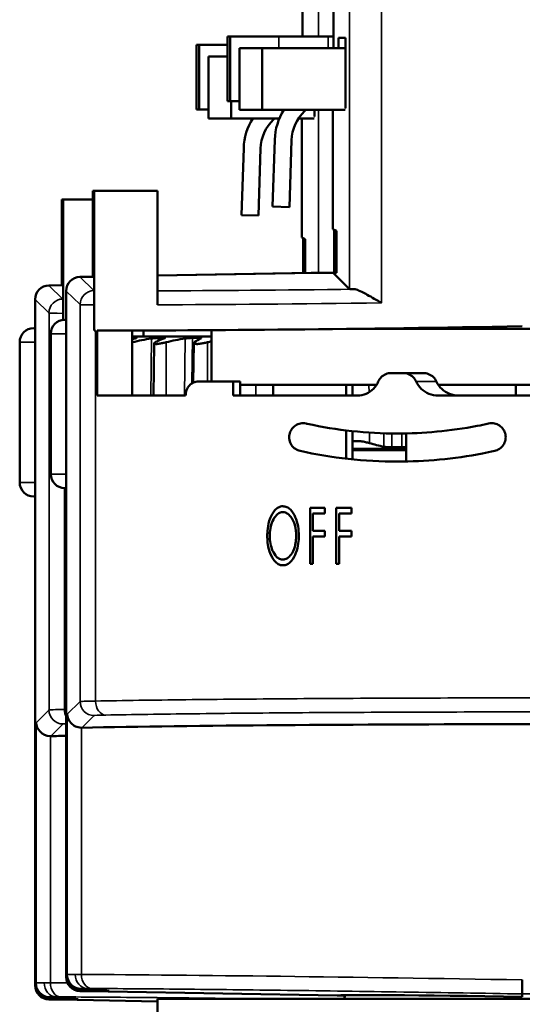
# Model space of a CAD drawing. Units: millimetres. Extents: x -4398 to 1543, y -751 to 4324.
# Drawn here: x -1789 to -1771, y 1630 to 1665 of the extents above; entities that cross this region are included whole.
import ezdxf

# ---------------------------------------------------------------- set-up
doc = ezdxf.new("R2010")
doc.units = ezdxf.units.MM
doc.layers.add('Visible (ANSI)', color=7, linetype='Continuous', lineweight=50)
doc.layers.add('Visible Narrow (ANSI)', color=7, linetype='Continuous', lineweight=35)

msp = doc.modelspace()

# ---------------------------------------------------------------- linework, layer by layer
at = {"layer": 'Visible (ANSI)'}
for p, q in [((-1777.819, 1664.294), (-1777.819, 1667.82)), ((-1778.936, 1664.711), (-1778.936, 1667.518)), ((-1781.533, 1664.711), (-1781.623, 1664.711)), ((-1781.623, 1664.711), (-1781.623, 1662.391)), ((-1781.533, 1662.391), (-1781.533, 1664.711)), ((-1779.782, 1664.711), (-1781.533, 1664.711)), ((-1781.533, 1662.391), (-1781.533, 1664.711)), ((-1778.005, 1664.711), (-1779.782, 1664.711)), ((-1778.005, 1664.711), (-1777.819, 1664.711)), ((-1777.635, 1664.661), (-1777.381, 1664.661)), ((-1777.635, 1664.294), (-1777.635, 1664.661)), ((-1777.381, 1664.661), (-1777.381, 1662.139)), ((-1782.649, 1664.409), (-1782.739, 1664.409)), ((-1782.739, 1664.409), (-1782.739, 1662.088)), ((-1782.649, 1662.088), (-1782.649, 1664.409)), ((-1781.623, 1664.409), (-1782.649, 1664.409)), ((-1782.649, 1662.088), (-1782.649, 1664.409)), ((-1780.382, 1664.294), (-1781.197, 1664.294)), ((-1781.197, 1664.294), (-1781.197, 1662.075)), ((-1780.382, 1664.294), (-1777.381, 1664.294)), ((-1780.382, 1664.294), (-1780.382, 1662.075)), ((-1781.623, 1663.991), (-1782.313, 1663.991)), ((-1782.313, 1663.991), (-1782.313, 1661.772)), ((-1781.533, 1662.391), (-1781.623, 1662.391)), ((-1781.197, 1662.391), (-1781.533, 1662.391)), ((-1781.498, 1662.391), (-1781.498, 1661.772)), ((-1782.649, 1662.088), (-1782.739, 1662.088)), ((-1782.313, 1662.088), (-1782.649, 1662.088)), ((-1780.382, 1662.075), (-1781.197, 1662.075)), ((-1780.382, 1662.075), (-1777.391, 1662.075)), ((-1778.81, 1662.075), (-1778.856, 1662.03)), ((-1778.497, 1662.075), (-1778.497, 1661.836)), ((-1777.84, 1657.79), (-1777.84, 1662.075)), ((-1777.381, 1662.139), (-1777.391, 1662.139)), ((-1781.498, 1661.772), (-1782.313, 1661.772)), ((-1781.498, 1661.772), (-1779.757, 1661.772)), ((-1779.926, 1661.772), (-1779.972, 1661.728)), ((-1779.072, 1661.772), (-1778.507, 1661.772)), ((-1778.956, 1657.487), (-1778.956, 1661.772)), ((-1778.497, 1661.836), (-1778.507, 1661.836)), ((-1779.928, 1661.005), (-1780.006, 1658.597)), ((-1779.323, 1660.986), (-1779.401, 1658.577)), ((-1781.044, 1660.703), (-1781.122, 1658.294)), ((-1780.439, 1660.683), (-1780.517, 1658.274)), ((-1786.466, 1659.163), (-1786.415, 1659.163)), ((-1786.466, 1656.078), (-1786.466, 1659.163)), ((-1784.145, 1659.163), (-1786.415, 1659.163)), ((-1786.415, 1654.143), (-1786.415, 1659.163)), ((-1784.145, 1655.067), (-1784.145, 1659.163)), ((-1787.582, 1658.86), (-1787.532, 1658.86)), ((-1787.582, 1655.776), (-1787.582, 1658.86)), ((-1786.466, 1658.86), (-1787.532, 1658.86)), ((-1787.532, 1654.529), (-1787.532, 1658.86)), ((-1779.401, 1658.577), (-1780.006, 1658.597)), ((-1780.517, 1658.274), (-1781.122, 1658.294)), ((-1777.84, 1657.79), (-1777.713, 1657.726)), ((-1777.79, 1656.23), (-1777.79, 1657.765)), ((-1778.956, 1657.487), (-1778.829, 1657.424)), ((-1778.906, 1656.21), (-1778.906, 1657.462)), ((-1778.829, 1656.212), (-1778.829, 1657.424)), ((-1777.713, 1656.221), (-1777.713, 1657.726)), ((-1786.415, 1656.077), (-1786.929, 1656.068)), ((-1786.466, 1656.078), (-1786.928, 1656.07)), ((-1777.79, 1656.23), (-1784.145, 1656.119)), ((-1778.621, 1656.213), (-1784.145, 1656.117)), ((-1777.833, 1656.22), (-1778.621, 1656.213)), ((-1777.713, 1656.221), (-1777.833, 1656.22)), ((-1777.239, 1655.636), (-1777.833, 1656.22)), ((-1787.582, 1655.776), (-1788.045, 1655.768)), ((-1787.532, 1655.774), (-1788.045, 1655.766)), ((-1788.54, 1655.263), (-1788.54, 1630.597)), ((-1788.54, 1655.261), (-1788.54, 1630.665)), ((-1787.424, 1655.566), (-1787.424, 1630.899)), ((-1787.424, 1655.564), (-1787.424, 1630.967)), ((-1788.591, 1654.229), (-1788.54, 1654.229)), ((-1787.475, 1654.532), (-1787.424, 1654.532)), ((-1777.112, 1654.205), (-1764.948, 1654.205)), ((-1776.05, 1654.219), (-1776.05, 1654.205)), ((-1787.979, 1648.983), (-1787.979, 1654.027)), ((-1786.311, 1654.143), (-1786.311, 1651.808)), ((-1785.049, 1654.144), (-1785.049, 1651.808)), ((-1785.049, 1653.923), (-1782.204, 1653.923)), ((-1785.049, 1653.876), (-1784.918, 1653.876)), ((-1784.65, 1654.145), (-1784.65, 1653.923)), ((-1784.65, 1654.078), (-1784.65, 1653.923)), ((-1784.118, 1653.876), (-1783.915, 1653.876)), ((-1782.887, 1653.876), (-1782.635, 1653.876)), ((-1782.204, 1652.312), (-1782.204, 1654.157)), ((-1789.095, 1648.681), (-1789.095, 1653.725)), ((-1784.265, 1653.68), (-1784.291, 1651.808)), ((-1782.835, 1653.691), (-1782.855, 1652.271)), ((-1775.323, 1652.615), (-1775.735, 1652.615)), ((-1775.323, 1652.615), (-1774.597, 1652.615)), ((-1781.42, 1652.312), (-1782.674, 1652.312)), ((-1781.42, 1652.312), (-1781.42, 1651.808)), ((-1781.42, 1652.312), (-1781.166, 1652.312)), ((-1781.166, 1652.312), (-1781.166, 1651.808)), ((-1781.166, 1652.188), (-1776.267, 1652.188)), ((-1779.98, 1651.808), (-1779.98, 1652.188)), ((-1777.358, 1651.808), (-1777.358, 1652.188)), ((-1777.131, 1651.808), (-1777.131, 1652.188)), ((-1774.046, 1652.188), (-1763.256, 1652.188)), ((-1771.259, 1651.808), (-1771.259, 1652.188)), ((-1786.311, 1651.808), (-1783.13, 1651.808)), ((-1781.42, 1651.808), (-1776.947, 1651.808)), ((-1774.06, 1651.808), (-1759.671, 1651.808)), ((-1777.358, 1649.537), (-1777.358, 1650.552)), ((-1777.131, 1649.512), (-1777.131, 1650.526)), ((-1775.202, 1649.435), (-1775.202, 1650.444)), ((-1777.131, 1649.888), (-1775.202, 1649.888)), ((-1777.131, 1649.841), (-1775.202, 1649.841)), ((-1775.365, 1649.944), (-1775.716, 1649.944)), ((-1788.591, 1648.176), (-1788.54, 1648.176)), ((-1787.475, 1648.479), (-1787.424, 1648.479)), ((-1778.659, 1645.755), (-1778.659, 1647.773)), ((-1778.659, 1647.773), (-1778.126, 1647.773)), ((-1778.563, 1647.566), (-1778.126, 1647.566)), ((-1778.563, 1647.566), (-1778.563, 1646.945)), ((-1778.126, 1647.773), (-1778.126, 1647.566)), ((-1777.715, 1645.755), (-1777.715, 1647.773)), ((-1777.715, 1647.773), (-1777.172, 1647.773)), ((-1777.616, 1647.566), (-1777.172, 1647.566)), ((-1777.616, 1647.566), (-1777.616, 1646.945)), ((-1777.172, 1647.773), (-1777.172, 1647.566)), ((-1780.078, 1647.426), (-1780.077, 1647.426)), ((-1778.563, 1646.945), (-1778.126, 1646.945)), ((-1778.126, 1646.945), (-1778.126, 1646.738)), ((-1777.616, 1646.945), (-1777.172, 1646.945)), ((-1777.172, 1646.945), (-1777.172, 1646.738)), ((-1778.563, 1646.738), (-1778.126, 1646.738)), ((-1778.563, 1646.738), (-1778.563, 1645.755)), ((-1777.616, 1646.738), (-1777.172, 1646.738)), ((-1777.616, 1646.738), (-1777.616, 1645.755)), ((-1778.659, 1645.755), (-1778.563, 1645.755)), ((-1777.715, 1645.755), (-1777.616, 1645.755)), ((-1771.03, 1630.796), (-1771.03, 1630.292)), ((-1788.045, 1630.16), (-1787.077, 1630.144)), ((-1787.027, 1630.143), (-1787.027, 1630.075)), ((-1786.928, 1630.463), (-1785.961, 1630.446)), ((-1786.928, 1630.395), (-1785.911, 1630.377)), ((-1785.911, 1630.445), (-1785.911, 1630.377)), ((-1785.904, 1630.377), (-1785.911, 1630.385)), ((-1785.911, 1630.377), (-1785.904, 1630.377)), ((-1777.689, 1630.234), (-1785.904, 1630.377)), ((-1777.689, 1630.234), (-1777.399, 1630.229)), ((-1777.393, 1630.249), (-1777.436, 1630.118)), ((-1771.03, 1630.187), (-1771.03, 1630.292)), ((-1788.045, 1630.092), (-1787.027, 1630.075)), ((-1787.021, 1630.075), (-1787.027, 1630.082)), ((-1787.027, 1630.075), (-1787.021, 1630.075)), ((-1784.144, 1630.024), (-1787.021, 1630.075)), ((-1757.915, 1630.118), (-1784.145, 1630.118)), ((-1784.099, 1627.491), (-1784.145, 1630.118))]:
    msp.add_line(p, q, dxfattribs=at)
for centre, radius, start, end in [((-1777.81, 1660.937), 2.119, 147.5144, 178.1396), ((-1777.81, 1660.937), 1.513, 133.7129, 178.1396), ((-1778.927, 1660.634), 2.119, 147.5144, 178.1396), ((-1778.927, 1660.634), 1.513, 133.7129, 178.1396), ((-1786.92, 1655.566), 0.504, 91, 180), ((-1788.036, 1655.263), 0.504, 91, 180), ((-1788.591, 1653.725), 0.504, 90, 180), ((-1787.475, 1654.027), 0.504, 90, 180), ((-1787.475, 1648.983), 0.504, 180, 270), ((-1788.591, 1648.681), 0.504, 180, 270), ((-1786.92, 1630.899), 0.504, 180, 269), ((-1788.036, 1630.597), 0.504, 180, 269)]:
    msp.add_arc(centre, radius, start, end, dxfattribs=at)
for centre, major_axis, ratio, start_param, end_param in [((-1786.92, 1655.564), (0.36, -0.354), 0.999701, 2.365071, 3.918115), ((-1788.036, 1655.261), (0.36, -0.354), 0.999701, 2.365071, 3.918115), ((-1775.726, 1655.663), (-1.513, -0.026), 0.017452, 0.017134, 0.470172), ((-1771.03, 1654.666), (-21.186, -0.37), 0.017452, 0.764824, 1.570492), ((-1771.068, 1654.665), (-21.147, -0.369), 0.017454, 0.758334, 0.761491), ((-1783.694, 1646.794), (1.037, -7.104), 0.574044, 3.196148, 3.220656), ((-1782.043, 1646.794), (-5.994, 5.107), 0.829854, 5.649082, 5.749012), ((-1782.936, 1646.794), (0.664, -7.122), 0.457573, 3.237106, 3.337036), ((-1780.815, 1646.794), (6.018, -5.097), 0.828137, 2.505482, 2.605412), ((-1781.921, 1646.794), (0.388, -7.127), 0.329399, 3.261797, 3.361727), ((-1779.371, 1646.794), (5.707, -5.336), 0.828327, 2.63305, 2.654628), ((-1774.16, 1656.964), (2.701, 6.748), 0.788969, 3.204029, 3.297385), ((-1786.858, 1640.374), (0.47, 0.221), 0.97563, 4.245939, 4.28329), ((-1771.03, 1639.619), (21.186, 0), 0.017455, 0.727137, 2.414456), ((-1787.975, 1640.071), (0.47, 0.221), 0.97563, 4.245939, 4.28329), ((-1772.146, 1639.316), (21.186, 0), 0.017455, 2.376214, 2.414456), ((-1786.92, 1630.968), (0.436, 0.254), 0.999796, 2.614156, 4.16732), ((-1788.036, 1630.665), (0.436, 0.254), 0.999796, 2.614156, 4.16732), ((-1771.03, 1630.118), (-6.658, 0.116), 0.010471, 4.712572, 6.283368)]:
    msp.add_ellipse(centre, major_axis=major_axis, ratio=ratio, start_param=start_param, end_param=end_param, dxfattribs=at)
for points, knots in [([(-1777.075, 1655.628), (-1777.029, 1655.627), (-1776.974, 1655.611), (-1776.837, 1655.556), (-1776.751, 1655.512), (-1776.509, 1655.38), (-1776.334, 1655.276), (-1776.124, 1655.158), (-1776.106, 1655.148), (-1776.087, 1655.137)], [0.000001, 0.000001, 0.000001, 0.000001, 0.0300527, 0.0300527, 0.0673961, 0.0673961, 0.128753, 0.128753, 0.1345687, 0.1345687, 0.1345687, 0.1345687]), ([(-1784.918, 1653.876), (-1784.916, 1653.876), (-1784.915, 1653.876), (-1784.909, 1653.876), (-1784.905, 1653.876), (-1784.898, 1653.875), (-1784.896, 1653.874), (-1784.896, 1653.871), (-1784.904, 1653.868), (-1784.928, 1653.861), (-1784.938, 1653.858), (-1784.951, 1653.855)], [-0.10079299, -0.10079299, -0.10079299, -0.10079299, -0.09945705, -0.09945705, -0.09538676, -0.09538676, -0.08899932, -0.08899932, -0.07735538, -0.07735538, -0.07077942, -0.07077942, -0.07077942, -0.07077942]), ([(-1784.361, 1653.855), (-1784.347, 1653.857), (-1784.333, 1653.859), (-1784.32, 1653.86), (-1784.288, 1653.864), (-1784.257, 1653.868), (-1784.229, 1653.87), (-1784.204, 1653.872), (-1784.181, 1653.874), (-1784.162, 1653.875), (-1784.151, 1653.876), (-1784.141, 1653.876), (-1784.133, 1653.876), (-1784.127, 1653.876), (-1784.122, 1653.876), (-1784.118, 1653.876)], [-0.12558835, -0.12558835, -0.12558835, -0.12558835, -0.12147505, -0.12147505, -0.12147505, -0.11163806, -0.11163806, -0.11163806, -0.10306357, -0.10306357, -0.10306357, -0.0984157, -0.0984157, -0.0984157, -0.09559417, -0.09559417, -0.09559417, -0.09559417]), ([(-1783.915, 1653.876), (-1783.913, 1653.876), (-1783.91, 1653.876), (-1783.902, 1653.876), (-1783.897, 1653.876), (-1783.885, 1653.875), (-1783.88, 1653.874), (-1783.872, 1653.871), (-1783.874, 1653.868), (-1783.89, 1653.861), (-1783.898, 1653.858), (-1783.908, 1653.855)], [-0.10079299, -0.10079299, -0.10079299, -0.10079299, -0.09945705, -0.09945705, -0.09538676, -0.09538676, -0.08899932, -0.08899932, -0.07735538, -0.07735538, -0.07077942, -0.07077942, -0.07077942, -0.07077942]), ([(-1783.149, 1653.855), (-1783.135, 1653.857), (-1783.122, 1653.859), (-1783.108, 1653.86), (-1783.075, 1653.864), (-1783.043, 1653.868), (-1783.012, 1653.87), (-1782.986, 1653.872), (-1782.961, 1653.874), (-1782.939, 1653.875), (-1782.927, 1653.876), (-1782.915, 1653.876), (-1782.905, 1653.876), (-1782.899, 1653.876), (-1782.893, 1653.876), (-1782.887, 1653.876)], [-0.12558835, -0.12558835, -0.12558835, -0.12558835, -0.12147505, -0.12147505, -0.12147505, -0.11163806, -0.11163806, -0.11163806, -0.10306357, -0.10306357, -0.10306357, -0.0984157, -0.0984157, -0.0984157, -0.09559417, -0.09559417, -0.09559417, -0.09559417]), ([(-1782.635, 1653.876), (-1782.633, 1653.876), (-1782.63, 1653.876), (-1782.619, 1653.876), (-1782.612, 1653.876), (-1782.596, 1653.875), (-1782.588, 1653.874), (-1782.572, 1653.871), (-1782.569, 1653.868), (-1782.576, 1653.861), (-1782.581, 1653.858), (-1782.588, 1653.855)], [-0.10079299, -0.10079299, -0.10079299, -0.10079299, -0.09945705, -0.09945705, -0.09538676, -0.09538676, -0.08899932, -0.08899932, -0.07735538, -0.07735538, -0.07077942, -0.07077942, -0.07077942, -0.07077942]), ([(-1784.22, 1653.722), (-1784.241, 1653.71), (-1784.255, 1653.7), (-1784.261, 1653.69), (-1784.268, 1653.68), (-1784.265, 1653.671), (-1784.251, 1653.665), (-1784.245, 1653.663), (-1784.237, 1653.661), (-1784.226, 1653.66), (-1784.219, 1653.659), (-1784.211, 1653.659), (-1784.203, 1653.659), (-1784.193, 1653.658), (-1784.182, 1653.659), (-1784.169, 1653.659), (-1784.155, 1653.66), (-1784.139, 1653.662), (-1784.122, 1653.664), (-1784.086, 1653.668), (-1784.044, 1653.675), (-1784, 1653.684), (-1783.957, 1653.692), (-1783.913, 1653.702), (-1783.868, 1653.713), (-1783.856, 1653.716), (-1783.844, 1653.719), (-1783.833, 1653.722)], [0.21394465, 0.21394465, 0.21394465, 0.21394465, 0.22800719, 0.22800719, 0.22800719, 0.24401561, 0.24401561, 0.24401561, 0.25132724, 0.25132724, 0.25132724, 0.25626342, 0.25626342, 0.25626342, 0.26182286, 0.26182286, 0.26182286, 0.26847153, 0.26847153, 0.26847153, 0.28280245, 0.28280245, 0.28280245, 0.29649977, 0.29649977, 0.29649977, 0.3001107, 0.3001107, 0.3001107, 0.3001107]), ([(-1782.812, 1653.722), (-1782.828, 1653.71), (-1782.835, 1653.7), (-1782.835, 1653.69), (-1782.835, 1653.68), (-1782.824, 1653.671), (-1782.803, 1653.665), (-1782.794, 1653.663), (-1782.782, 1653.661), (-1782.769, 1653.66), (-1782.76, 1653.659), (-1782.75, 1653.659), (-1782.739, 1653.659), (-1782.727, 1653.658), (-1782.714, 1653.659), (-1782.7, 1653.659), (-1782.684, 1653.66), (-1782.666, 1653.662), (-1782.647, 1653.664), (-1782.607, 1653.668), (-1782.562, 1653.675), (-1782.516, 1653.684), (-1782.472, 1653.692), (-1782.426, 1653.702), (-1782.382, 1653.713), (-1782.37, 1653.716), (-1782.358, 1653.719), (-1782.347, 1653.722)], [0.21394465, 0.21394465, 0.21394465, 0.21394465, 0.22800719, 0.22800719, 0.22800719, 0.24401561, 0.24401561, 0.24401561, 0.25132724, 0.25132724, 0.25132724, 0.25626342, 0.25626342, 0.25626342, 0.26182286, 0.26182286, 0.26182286, 0.26847153, 0.26847153, 0.26847153, 0.28280245, 0.28280245, 0.28280245, 0.29649977, 0.29649977, 0.29649977, 0.3001107, 0.3001107, 0.3001107, 0.3001107]), ([(-1775.735, 1652.615), (-1775.8, 1652.615), (-1775.869, 1652.602), (-1775.995, 1652.55), (-1776.053, 1652.511), (-1776.142, 1652.421), (-1776.18, 1652.366), (-1776.206, 1652.305)], [0.07707516, 0.07707516, 0.07707516, 0.07707516, 0.09669865, 0.09669865, 0.11632213, 0.11632213, 0.13491592, 0.13491592, 0.13491592, 0.13491592]), ([(-1774.842, 1652.305), (-1774.842, 1652.305), (-1774.842, 1652.305), (-1774.869, 1652.367), (-1774.909, 1652.423), (-1775.002, 1652.513), (-1775.061, 1652.551), (-1775.189, 1652.603), (-1775.259, 1652.615), (-1775.323, 1652.615)], [0.17342243, 0.17342243, 0.17342243, 0.17342243, 0.17344503, 0.17344503, 0.1925037, 0.1925037, 0.21211011, 0.21211011, 0.23171653, 0.23171653, 0.23171653, 0.23171653]), ([(-1774.597, 1652.615), (-1774.532, 1652.615), (-1774.462, 1652.603), (-1774.332, 1652.552), (-1774.272, 1652.513), (-1774.178, 1652.423), (-1774.137, 1652.367), (-1774.11, 1652.305), (-1774.11, 1652.305), (-1774.11, 1652.305)], [-0.23264333, -0.23264333, -0.23264333, -0.23264333, -0.21291158, -0.21291158, -0.19317983, -0.19317983, -0.17408385, -0.17408385, -0.17404132, -0.17404132, -0.17404132, -0.17404132]), ([(-1782.674, 1652.312), (-1782.731, 1652.312), (-1782.791, 1652.3), (-1782.903, 1652.249), (-1782.955, 1652.21), (-1783.036, 1652.121), (-1783.071, 1652.065), (-1783.118, 1651.941), (-1783.13, 1651.873), (-1783.13, 1651.808)], [0.07836662, 0.07836662, 0.07836662, 0.07836662, 0.09852729, 0.09852729, 0.11868796, 0.11868796, 0.13790638, 0.13790638, 0.15712479, 0.15712479, 0.15712479, 0.15712479]), ([(-1776.206, 1652.305), (-1776.247, 1652.207), (-1776.308, 1652.118), (-1776.449, 1651.975), (-1776.541, 1651.912), (-1776.739, 1651.828), (-1776.847, 1651.808), (-1776.947, 1651.808)], [-0.45823366, -0.45823366, -0.45823366, -0.45823366, -0.42839335, -0.42839335, -0.39730593, -0.39730593, -0.36621851, -0.36621851, -0.36621851, -0.36621851]), ([(-1774.06, 1651.808), (-1774.167, 1651.808), (-1774.282, 1651.828), (-1774.494, 1651.912), (-1774.591, 1651.976), (-1774.738, 1652.12), (-1774.8, 1652.208), (-1774.842, 1652.305)], [-0.12445493, -0.12445493, -0.12445493, -0.12445493, -0.09224158, -0.09224158, -0.06002823, -0.06002823, -0.0304262, -0.0304262, -0.0304262, -0.0304262]), ([(-1774.11, 1652.305), (-1774.11, 1652.304), (-1774.109, 1652.304), (-1774.066, 1652.204), (-1774, 1652.115), (-1773.848, 1651.971), (-1773.75, 1651.909), (-1773.538, 1651.827), (-1773.424, 1651.808), (-1773.317, 1651.808)], [0.03048644, 0.03048644, 0.03048644, 0.03048644, 0.03057384, 0.03057384, 0.06114768, 0.06114768, 0.0931285, 0.0931285, 0.12510932, 0.12510932, 0.12510932, 0.12510932]), ([(-1778.798, 1650.799), (-1778.835, 1650.807), (-1778.872, 1650.811), (-1778.971, 1650.811), (-1779.04, 1650.798), (-1779.166, 1650.745), (-1779.224, 1650.705), (-1779.312, 1650.614), (-1779.349, 1650.559), (-1779.399, 1650.437), (-1779.412, 1650.37), (-1779.412, 1650.307), (-1779.412, 1650.242), (-1779.399, 1650.174), (-1779.347, 1650.05), (-1779.308, 1649.994), (-1779.218, 1649.904), (-1779.161, 1649.866), (-1779.072, 1649.829), (-1779.044, 1649.82), (-1779.016, 1649.814)], [0.2233114, 0.2233114, 0.2233114, 0.2233114, 0.2346647, 0.2346647, 0.2551207, 0.2551207, 0.2755767, 0.2755767, 0.2943529, 0.2943529, 0.3131291, 0.3131291, 0.3131291, 0.3323148, 0.3323148, 0.3515005, 0.3515005, 0.3715484, 0.3715484, 0.3802273, 0.3802273, 0.3802273, 0.3802273]), ([(-1772.241, 1650.799), (-1772.377, 1650.769), (-1772.514, 1650.741), (-1773.619, 1650.528), (-1774.588, 1650.44), (-1776.612, 1650.44), (-1777.704, 1650.56), (-1778.771, 1650.793), (-1778.785, 1650.796), (-1778.798, 1650.799)], [6.9497954, 6.9497954, 6.9497954, 6.9497954, 6.9898223, 6.9898223, 7.2731892, 7.2731892, 7.6055971, 7.6055971, 7.6099227, 7.6099227, 7.6099227, 7.6099227]), ([(-1772.023, 1649.814), (-1771.994, 1649.821), (-1771.966, 1649.829), (-1771.877, 1649.866), (-1771.82, 1649.905), (-1771.73, 1649.995), (-1771.691, 1650.051), (-1771.64, 1650.176), (-1771.627, 1650.243), (-1771.627, 1650.37), (-1771.64, 1650.438), (-1771.691, 1650.562), (-1771.73, 1650.619), (-1771.82, 1650.708), (-1771.877, 1650.747), (-1772.001, 1650.798), (-1772.068, 1650.811), (-1772.167, 1650.811), (-1772.204, 1650.807), (-1772.241, 1650.799)], [0.0860035, 0.0860035, 0.0860035, 0.0860035, 0.0942607, 0.0942607, 0.11311, 0.11311, 0.1319465, 0.1319465, 0.1507829, 0.1507829, 0.1696158, 0.1696158, 0.1884487, 0.1884487, 0.2073015, 0.2073015, 0.2261544, 0.2261544, 0.2367496, 0.2367496, 0.2367496, 0.2367496]), ([(-1777.131, 1650.156), (-1777.118, 1650.158), (-1777.104, 1650.161), (-1777.089, 1650.163), (-1777.07, 1650.165), (-1777.05, 1650.167), (-1777.028, 1650.168), (-1777.013, 1650.168), (-1776.997, 1650.169), (-1776.98, 1650.169), (-1776.961, 1650.169), (-1776.94, 1650.168), (-1776.92, 1650.167), (-1776.893, 1650.166), (-1776.866, 1650.164), (-1776.839, 1650.161), (-1776.778, 1650.154), (-1776.718, 1650.144), (-1776.661, 1650.132), (-1776.612, 1650.121), (-1776.565, 1650.109), (-1776.524, 1650.096)], [-0.01887511, -0.01887511, -0.01887511, -0.01887511, -0.01288474, -0.01288474, -0.01288474, -0.00538869, -0.00538869, -0.00538869, 0, 0, 0, 0.00642996, 0.00642996, 0.00642996, 0.01467099, 0.01467099, 0.01467099, 0.03276223, 0.03276223, 0.03276223, 0.04835034, 0.04835034, 0.04835034, 0.04835034]), ([(-1775.716, 1649.944), (-1775.723, 1649.944), (-1775.73, 1649.944), (-1775.75, 1649.944), (-1775.765, 1649.945), (-1775.803, 1649.946), (-1775.828, 1649.947), (-1775.892, 1649.952), (-1775.93, 1649.956), (-1775.978, 1649.963), (-1775.99, 1649.965), (-1776.003, 1649.967)], [-0.09001622, -0.09001622, -0.09001622, -0.09001622, -0.08791008, -0.08791008, -0.08357491, -0.08357491, -0.07617832, -0.07617832, -0.06456761, -0.06456761, -0.06005719, -0.06005719, -0.06005719, -0.06005719]), ([(-1775.202, 1649.957), (-1775.205, 1649.956), (-1775.21, 1649.955), (-1775.214, 1649.954), (-1775.233, 1649.95), (-1775.258, 1649.948), (-1775.286, 1649.946), (-1775.3, 1649.945), (-1775.315, 1649.945), (-1775.33, 1649.944), (-1775.341, 1649.944), (-1775.353, 1649.944), (-1775.365, 1649.944)], [-0.11729693, -0.11729693, -0.11729693, -0.11729693, -0.11482792, -0.11482792, -0.11482792, -0.10423719, -0.10423719, -0.10423719, -0.09907825, -0.09907825, -0.09907825, -0.09532702, -0.09532702, -0.09532702, -0.09532702]), ([(-1779.016, 1649.814), (-1777.884, 1649.563), (-1776.705, 1649.432), (-1774.525, 1649.432), (-1773.491, 1649.525), (-1772.313, 1649.752), (-1772.168, 1649.782), (-1772.023, 1649.814)], [-8.3262751, -8.3262751, -8.3262751, -8.3262751, -7.965636, -7.965636, -7.6631233, -7.6631233, -7.6205563, -7.6205563, -7.6205563, -7.6205563]), ([(-1780.198, 1646.755), (-1780.195, 1646.87), (-1780.19, 1647.134), (-1780.055, 1647.486), (-1780.002, 1647.594), (-1779.878, 1647.73), (-1779.836, 1647.763), (-1779.762, 1647.802), (-1779.735, 1647.81), (-1779.685, 1647.824), (-1779.663, 1647.824), (-1779.641, 1647.824)], [0, 0, 0, 0, 0.03417097, 0.03417097, 0.04597205, 0.04597205, 0.05187253, 0.05187253, 0.05602533, 0.05602533, 0.06457248, 0.06457248, 0.06457248, 0.06457248]), ([(-1779.641, 1647.824), (-1779.58, 1647.821), (-1779.54, 1647.815), (-1779.447, 1647.772), (-1779.404, 1647.742), (-1779.288, 1647.63), (-1779.23, 1647.527), (-1779.144, 1647.334), (-1779.112, 1647.222), (-1779.067, 1646.974), (-1779.065, 1646.869), (-1779.063, 1646.765)], [0, 0, 0, 0, 0.0200114, 0.0200114, 0.040023, 0.040023, 0.0808072, 0.0808072, 0.1282689, 0.1282689, 0.1843713, 0.1843713, 0.1843713, 0.1843713]), ([(-1779.636, 1647.617), (-1779.662, 1647.617), (-1779.707, 1647.613), (-1779.797, 1647.569), (-1779.831, 1647.542), (-1779.924, 1647.448), (-1779.972, 1647.37), (-1780.043, 1647.204), (-1780.067, 1647.116), (-1780.101, 1646.92), (-1780.102, 1646.84), (-1780.104, 1646.756)], [-0.0922592, -0.0922592, -0.0922592, -0.0922592, -0.07805868, -0.07805868, -0.06746857, -0.06746857, -0.04615328, -0.04615328, -0.02511609, -0.02511609, 0, 0, 0, 0]), ([(-1779.159, 1646.765), (-1779.161, 1646.874), (-1779.164, 1646.999), (-1779.242, 1647.266), (-1779.28, 1647.344), (-1779.369, 1647.482), (-1779.422, 1647.528), (-1779.489, 1647.578), (-1779.518, 1647.592), (-1779.581, 1647.615), (-1779.611, 1647.617), (-1779.636, 1647.617)], [-0.02555135, -0.02555135, -0.02555135, -0.02555135, -0.02046419, -0.02046419, -0.01718918, -0.01718918, -0.01274826, -0.01274826, -0.00806054, -0.00806054, 0, 0, 0, 0]), ([(-1779.636, 1645.91), (-1779.592, 1645.913), (-1779.574, 1645.916), (-1779.533, 1645.927), (-1779.508, 1645.939), (-1779.471, 1645.96), (-1779.423, 1645.988), (-1779.338, 1646.087), (-1779.28, 1646.163), (-1779.166, 1646.487), (-1779.161, 1646.637), (-1779.159, 1646.765)], [-0.1842024, -0.1842024, -0.1842024, -0.1842024, -0.1616039, -0.1616039, -0.1141413, -0.1141413, -0.0659621, -0.0659621, -0.0381394, -0.0381394, 0, 0, 0, 0]), ([(-1779.063, 1646.765), (-1779.066, 1646.595), (-1779.072, 1646.39), (-1779.199, 1646.065), (-1779.256, 1645.942), (-1779.39, 1645.793), (-1779.434, 1645.762), (-1779.531, 1645.712), (-1779.576, 1645.707), (-1779.632, 1645.703)], [0, 0, 0, 0, 0.05046149, 0.05046149, 0.06739807, 0.06739807, 0.07688079, 0.07688079, 0.0907321, 0.0907321, 0.0907321, 0.0907321]), ([(-1779.632, 1645.703), (-1779.661, 1645.705), (-1779.689, 1645.706), (-1779.754, 1645.722), (-1779.783, 1645.737), (-1779.839, 1645.768), (-1779.887, 1645.801), (-1779.99, 1645.926), (-1780.06, 1646.035), (-1780.191, 1646.425), (-1780.195, 1646.642), (-1780.198, 1646.755)], [0, 0, 0, 0, 0.0094257, 0.0094257, 0.02010067, 0.02010067, 0.04176618, 0.04176618, 0.06302397, 0.06302397, 0.09372287, 0.09372287, 0.09372287, 0.09372287]), ([(-1780.104, 1646.756), (-1780.102, 1646.673), (-1780.101, 1646.59), (-1780.066, 1646.397), (-1780.04, 1646.31), (-1779.969, 1646.149), (-1779.921, 1646.069), (-1779.83, 1645.979), (-1779.795, 1645.954), (-1779.705, 1645.912), (-1779.666, 1645.912), (-1779.636, 1645.91)], [-0.0619439, -0.0619439, -0.0619439, -0.0619439, -0.04524289, -0.04524289, -0.03096188, -0.03096188, -0.01698746, -0.01698746, -0.00984082, -0.00984082, 0, 0, 0, 0]), ([(-1788.502, 1640.043), (-1788.498, 1639.934), (-1788.454, 1639.816), (-1788.279, 1639.633), (-1788.153, 1639.564), (-1787.993, 1639.562)], [-0.4710502, -0.4710502, -0.4710502, -0.4710502, -0.3965951, -0.3965951, -0.3250259, -0.3250259, -0.3250259, -0.3250259]), ([(-1787.385, 1640.346), (-1787.381, 1640.237), (-1787.337, 1640.119), (-1787.163, 1639.936), (-1787.037, 1639.867), (-1786.877, 1639.864)], [-0.4710502, -0.4710502, -0.4710502, -0.4710502, -0.3965951, -0.3965951, -0.3250259, -0.3250259, -0.3250259, -0.3250259])]:
    msp.add_open_spline(points, degree=3, knots=knots, dxfattribs=at)
msp.add_open_spline([(-1785.049, 1653.721), (-1785.047, 1653.721), (-1785.046, 1653.722), (-1785.044, 1653.722)], degree=3, dxfattribs=at)
at = {"layer": 'Visible Narrow (ANSI)'}
for p, q in [((-1776.087, 1680.546), (-1776.087, 1655.137)), ((-1777.239, 1655.636), (-1777.239, 1680.382)), ((-1778.355, 1664.711), (-1778.355, 1669.715)), ((-1779.782, 1664.294), (-1779.782, 1664.711)), ((-1778.005, 1664.711), (-1778.005, 1664.294)), ((-1778.355, 1656.22), (-1778.355, 1662.075)), ((-1786.929, 1656.068), (-1786.43, 1655.578)), ((-1788.045, 1655.766), (-1787.547, 1655.276)), ((-1788.042, 1654.772), (-1788.54, 1655.261)), ((-1786.926, 1655.074), (-1787.424, 1655.564)), ((-1786.926, 1640.805), (-1786.926, 1655.074)), ((-1788.042, 1640.503), (-1788.042, 1654.772)), ((-1787.979, 1654.027), (-1787.424, 1654.027)), ((-1786.369, 1654.143), (-1786.369, 1640.823)), ((-1784.918, 1653.864), (-1784.918, 1653.876)), ((-1784.387, 1651.808), (-1784.361, 1653.855)), ((-1784.118, 1653.876), (-1784.119, 1653.773)), ((-1783.915, 1653.853), (-1783.915, 1653.876)), ((-1783.171, 1651.808), (-1783.149, 1653.855)), ((-1782.887, 1653.876), (-1782.905, 1652.243)), ((-1782.636, 1653.833), (-1782.635, 1653.876)), ((-1789.095, 1653.725), (-1788.54, 1653.725)), ((-1785.044, 1653.722), (-1785.046, 1651.808)), ((-1783.833, 1653.722), (-1783.831, 1651.808)), ((-1782.347, 1653.722), (-1782.343, 1652.312)), ((-1780.608, 1652.188), (-1780.606, 1651.808)), ((-1779.983, 1651.808), (-1779.981, 1652.188)), ((-1776.541, 1652.188), (-1776.539, 1651.921)), ((-1774.11, 1652.305), (-1774.842, 1652.305)), ((-1776.527, 1650.474), (-1776.524, 1650.096)), ((-1776.003, 1649.967), (-1776.002, 1650.448)), ((-1775.716, 1650.442), (-1775.716, 1649.944)), ((-1775.365, 1649.944), (-1775.359, 1650.441)), ((-1787.424, 1648.983), (-1787.979, 1648.983)), ((-1788.54, 1648.681), (-1789.095, 1648.681)), ((-1787.486, 1648.479), (-1787.486, 1640.52)), ((-1787.385, 1640.346), (-1786.926, 1640.805)), ((-1788.502, 1640.043), (-1788.042, 1640.503)), ((-1788.502, 1630.687), (-1788.502, 1640.043)), ((-1787.385, 1630.99), (-1787.385, 1640.346)), ((-1786.421, 1640.301), (-1786.858, 1639.865)), ((-1787.538, 1639.998), (-1787.974, 1639.562)), ((-1786.877, 1639.864), (-1786.877, 1630.994)), ((-1787.993, 1639.562), (-1787.993, 1630.691)), ((-1787.424, 1630.967), (-1787.385, 1630.99)), ((-1788.54, 1630.665), (-1788.502, 1630.687)), ((-1786.89, 1630.486), (-1786.928, 1630.463)), ((-1788.006, 1630.183), (-1788.045, 1630.16))]:
    msp.add_line(p, q, dxfattribs=at)
for centre, major_axis, ratio, start_param, end_param in [((-1771.047, 1656.078), (20.674, 0.361), 0.017452, 4.025918, 4.416206), ((-1787.538, 1654.772), (0.354, 0.36), 0.999701, 0.794274, 2.347318), ((-1786.034, 1655.303), (-1.513, -0.026), 0.017452, 0.017148, 0.141653), ((-1786.421, 1655.074), (0.354, 0.36), 0.999701, 0.794274, 2.347318), ((-1784.917, 1655.605), (-1.513, -0.026), 0.017452, 0.017148, 0.141653), ((-1785.213, 1655.096), (-1.714, -0.021), 0.014001, 0.018416, 0.792589), ((-1771.038, 1655.574), (-21.179, -0.361), 0.017037, 0.903163, 1.329761), ((-1786.329, 1654.793), (-1.714, -0.021), 0.014001, 0.018416, 0.792589), ((-1785.203, 1640.806), (-1.723, -0.002), 0.013952, 5.455933, 6.264673), ((-1786.421, 1640.805), (-0.357, 0.357), 0.999695, 0.78555, 2.356042), ((-1786.004, 1640.823), (0.009, -0.504), 0.723961, 4.699126, 6.257883), ((-1786.319, 1640.504), (-1.723, -0.002), 0.013952, 5.455933, 6.264673), ((-1787.538, 1640.503), (-0.357, 0.357), 0.999695, 0.78555, 2.356042), ((-1787.12, 1640.52), (0.009, -0.504), 0.723961, 4.699126, 5.275565), ((-1785.129, 1640.302), (-1.293, -0.002), 0.018602, 5.455921, 6.264663), ((-1786.245, 1639.999), (-1.293, -0.002), 0.018602, 5.860357, 6.264663), ((-1785.741, 1630.969), (1.645, -0.021), 0.008613, 2.541423, 3.122564), ((-1786.881, 1630.99), (-0.254, 0.436), 0.999796, 1.04336, 2.596524), ((-1785.367, 1630.963), (-2.019, 0.026), 0.007855, 5.557514, 5.742716), ((-1786.666, 1630.994), (0, -0.504), 0.857473, 4.712389, 6.262832), ((-1786.5, 1630.994), (-0.003, -0.504), 0.747987, 4.716616, 6.267407), ((-1771.03, 1630.58), (-21.186, 0.361), 0.010222, 4.712563, 5.557596), ((-1786.857, 1630.666), (1.645, -0.021), 0.008613, 2.541423, 3.122564), ((-1787.997, 1630.687), (-0.254, 0.436), 0.999796, 1.04336, 2.596524), ((-1786.483, 1630.661), (-2.019, 0.026), 0.007855, 5.557514, 5.742716), ((-1787.782, 1630.691), (0, -0.504), 0.857473, 4.712389, 6.262832), ((-1787.616, 1630.691), (-0.003, -0.504), 0.747987, 4.716616, 6.267407), ((-1772.146, 1630.277), (-21.186, 0.361), 0.010222, 5.514799, 5.557596), ((-1785.656, 1630.465), (-1.234, 0.021), 0.011482, 5.683103, 6.264241), ((-1785.376, 1630.459), (1.514, -0.026), 0.010472, 2.415945, 2.601163), ((-1786.773, 1630.162), (-1.234, 0.021), 0.011482, 5.683103, 6.264241), ((-1786.493, 1630.156), (1.514, -0.026), 0.010472, 2.415945, 2.601163)]:
    msp.add_ellipse(centre, major_axis=major_axis, ratio=ratio, start_param=start_param, end_param=end_param, dxfattribs=at)
for points, knots in [([(-1786.369, 1640.823), (-1785.383, 1640.841), (-1784.292, 1640.857), (-1781.945, 1640.884), (-1780.688, 1640.896), (-1778.06, 1640.915), (-1776.689, 1640.923), (-1773.889, 1640.933), (-1772.46, 1640.935), (-1769.601, 1640.935), (-1768.171, 1640.933), (-1765.371, 1640.923), (-1764, 1640.915), (-1761.372, 1640.896), (-1760.116, 1640.884), (-1757.768, 1640.857), (-1756.677, 1640.841), (-1755.691, 1640.823)], [2.331981, 2.331981, 2.331981, 2.331981, 2.534384, 2.534384, 2.736787, 2.736787, 2.93919, 2.93919, 3.141593, 3.141593, 3.343995, 3.343995, 3.546398, 3.546398, 3.748801, 3.748801, 3.951204, 3.951204, 3.951204, 3.951204]), ([(-1756.056, 1640.319), (-1757.019, 1640.336), (-1758.084, 1640.352), (-1760.376, 1640.38), (-1761.602, 1640.392), (-1764.167, 1640.411), (-1765.506, 1640.418), (-1768.24, 1640.428), (-1769.635, 1640.431), (-1772.425, 1640.431), (-1773.821, 1640.428), (-1776.555, 1640.418), (-1777.893, 1640.411), (-1780.458, 1640.392), (-1781.685, 1640.38), (-1783.977, 1640.352), (-1785.042, 1640.336), (-1786.004, 1640.319)], [2.331981, 2.331981, 2.331981, 2.331981, 2.534384, 2.534384, 2.736787, 2.736787, 2.93919, 2.93919, 3.141593, 3.141593, 3.343995, 3.343995, 3.546398, 3.546398, 3.748801, 3.748801, 3.951204, 3.951204, 3.951204, 3.951204]), ([(-1771.03, 1630.292), (-1772.435, 1630.316), (-1773.871, 1630.34), (-1775.292, 1630.362), (-1776.716, 1630.383), (-1778.124, 1630.403), (-1779.468, 1630.42), (-1780.811, 1630.438), (-1782.09, 1630.452), (-1783.263, 1630.464), (-1784.464, 1630.475), (-1785.554, 1630.484), (-1786.509, 1630.489)], [5.2524214, 5.2524214, 5.2524214, 5.2524214, 5.4623272, 5.4623272, 5.4623272, 5.6726506, 5.6726506, 5.6726506, 5.8829197, 5.8829197, 5.8829197, 6.0978794, 6.0978794, 6.0978794, 6.0978794]), ([(-1755.552, 1630.489), (-1756.506, 1630.484), (-1757.597, 1630.475), (-1758.797, 1630.464), (-1759.971, 1630.452), (-1761.249, 1630.438), (-1762.593, 1630.42), (-1763.936, 1630.403), (-1765.344, 1630.383), (-1766.768, 1630.362), (-1768.189, 1630.34), (-1769.626, 1630.316), (-1771.03, 1630.292)], [0.1853059, 0.1853059, 0.1853059, 0.1853059, 0.4002657, 0.4002657, 0.4002657, 0.6105347, 0.6105347, 0.6105347, 0.8208581, 0.8208581, 0.8208581, 1.0307639, 1.0307639, 1.0307639, 1.0307639]), ([(-1780.567, 1630.118), (-1780.572, 1630.118), (-1780.578, 1630.118), (-1780.584, 1630.118), (-1781.927, 1630.135), (-1783.206, 1630.149), (-1784.38, 1630.161), (-1785.58, 1630.173), (-1786.67, 1630.181), (-1787.625, 1630.187)], [5.6717471, 5.6717471, 5.6717471, 5.6717471, 5.6726506, 5.6726506, 5.6726506, 5.8829197, 5.8829197, 5.8829197, 6.0978794, 6.0978794, 6.0978794, 6.0978794])]:
    msp.add_open_spline(points, degree=3, knots=knots, dxfattribs=at)
msp.add_open_spline([(-1787.486, 1640.52), (-1787.465, 1640.521), (-1787.445, 1640.521), (-1787.424, 1640.521)], degree=3, dxfattribs=at)

doc.saveas('drawing.dxf')
